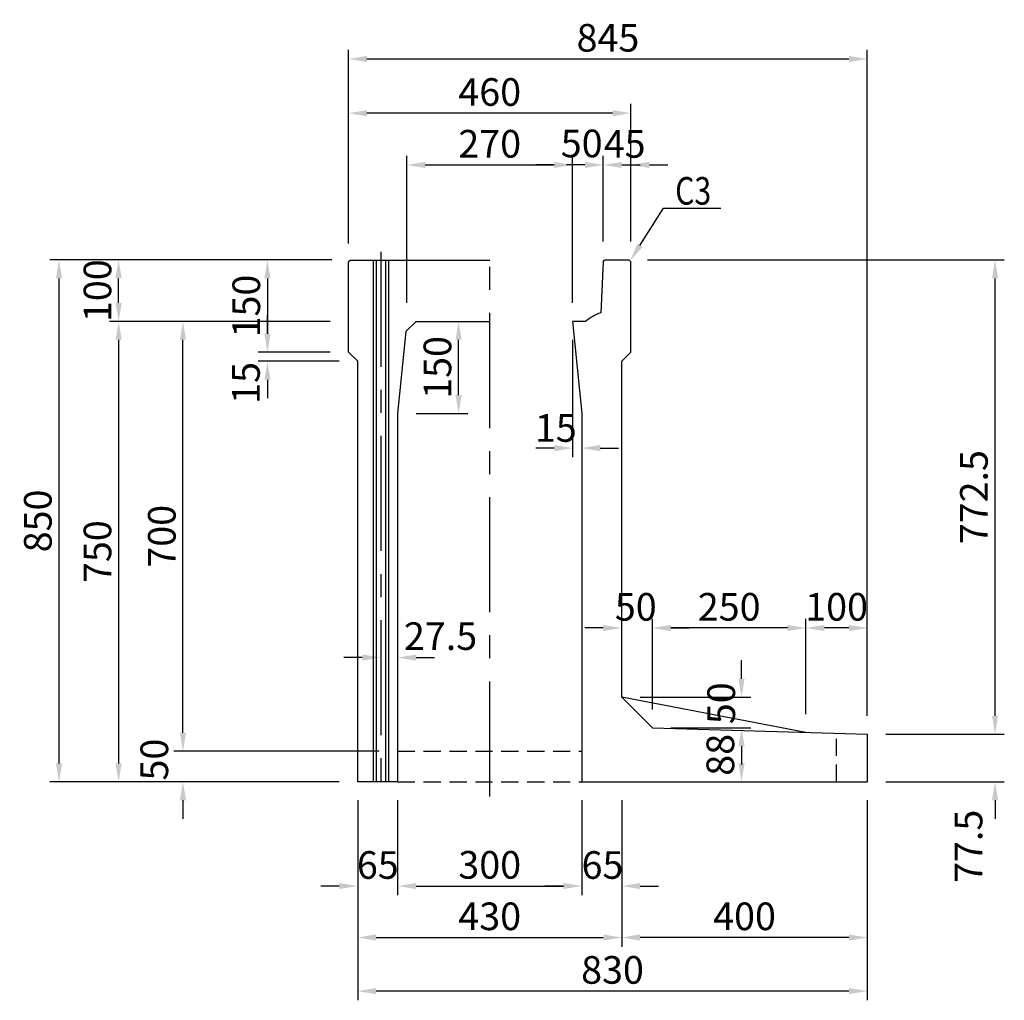
# Model space of a CAD drawing. Extents: x -129 to 15836, y -10019 to 5062.
# Drawn here: x 9214 to 10817, y -3291 to -1694 of the extents above; entities that cross this region are included whole.
import ezdxf

# ---------------------------------------------------------------- set-up
doc = ezdxf.new("R2010")
doc.units = 0
doc.header["$LTSCALE"] = 150
doc.header["$MEASUREMENT"] = 0
doc.linetypes.add('CENTER', pattern=[2, 1.25, -0.25, 0.25, -0.25])
doc.linetypes.add('HIDDEN', pattern=[0.375, 0.25, -0.125])
doc.layers.get('Defpoints').update_dxf_attribs({"linetype": 'CONTINUOUS'})
for name, color, linetype in [('1HASEN', 5, 'CENTER'), ('HASEN', 4, 'HIDDEN'), ('SUNPOU', 1, 'CONTINUOUS'), ('実線', 3, 'BYLAYER')]:
    doc.layers.add(name, color=color, linetype=linetype)
doc.styles.get("Standard").update_dxf_attribs({"font": 'TXT.shx', "width": 0.8, "bigfont": 'BIGFONT.shx'})
doc.dimstyles.get("Standard").update_dxf_attribs({"dimtxt": 0.18, "dimasz": 0.18, "dimexe": 0.18, "dimexo": 0.0625, "dimgap": 0.09, "dimtad": 0, "dimtih": 1, "dimtoh": 1, "dimdec": 4, "dimzin": 0, "dimdsep": 46, "dimtxsty": 'STANDARD', "dimcen": 0.09, "dimadec": 0, "dimazin": 0, "dimtfac": 1, "dimtdec": 4, "dimtofl": 0, "dimtmove": 0, "dimatfit": 3, "dimfxl": 1, "dimtolj": 1, "dimtzin": 0, "dimarcsym": 0})

# ---------------------------------------------------------------- blocks, each defined once
blk = doc.blocks.new('*D711')
at = {"layer": 'Defpoints', "color": 0, "ltscale": 40, "transparency": 16777216}
for p in [(9749.1, -1846.1), (9749.1, -2085.2), (10209.1, -2085.2)]:
    blk.add_point(p, dxfattribs=at)
at = {"layer": 'SUNPOU', "color": 0, "lineweight": -2, "ltscale": 40, "transparency": 16777216}
for p, q in [((9749.1, -2055.2), (9749.1, -1831.1)), ((10209.1, -2055.2), (10209.1, -1831.1)), ((10179.1, -1846.1), (9779.1, -1846.1))]:
    blk.add_line(p, q, dxfattribs=at)
at = {"layer": 'SUNPOU', "color": 0, "ltscale": 40, "transparency": 16777216}
for points in [[(9779.1, -1841.1), (9779.1, -1851.1), (9749.1, -1846.1)], [(10179.1, -1841.1), (10179.1, -1851.1), (10209.1, -1846.1)]]:
    blk.add_solid(points, dxfattribs=at)
at = {"layer": 'SUNPOU', "color": 0, "ltscale": 40, "transparency": 16777216, "insert": (9979.1, -1811.6), "char_height": 45, "attachment_point": 5}
blk.add_mtext('\\A1;460', dxfattribs=at)
blk = doc.blocks.new('*D712')
at = {"layer": 'Defpoints', "color": 0, "transparency": 16777216}
for p in [(10209.1, -1930.4), (10164.1, -2085.2), (10209.1, -2085.2)]:
    blk.add_point(p, dxfattribs=at)
at = {"layer": 'SUNPOU', "color": 0, "lineweight": -2, "transparency": 16777216}
for p, q in [((10164.1, -2055.2), (10164.1, -1915.4)), ((10209.1, -2055.2), (10209.1, -1915.4)), ((10134.1, -1930.4), (10104.1, -1930.4)), ((10239.1, -1930.4), (10269.1, -1930.4))]:
    blk.add_line(p, q, dxfattribs=at)
at = {"layer": 'SUNPOU', "color": 0, "transparency": 16777216}
for points in [[(10134.1, -1925.4), (10134.1, -1935.4), (10164.1, -1930.4)], [(10239.1, -1925.4), (10239.1, -1935.4), (10209.1, -1930.4)]]:
    blk.add_solid(points, dxfattribs=at)
at = {"layer": 'SUNPOU', "color": 0, "transparency": 16777216, "insert": (10198.9, -1896.1), "char_height": 45, "attachment_point": 5}
blk.add_mtext('\\A1;45', dxfattribs=at)
blk = doc.blocks.new('*D713')
at = {"layer": 'Defpoints', "color": 0, "transparency": 16777216}
for p in [(10164.1, -1930.4), (10164.1, -2085.2), (10114.1, -2185.2)]:
    blk.add_point(p, dxfattribs=at)
at = {"layer": 'SUNPOU', "color": 0, "lineweight": -2, "transparency": 16777216}
for p, q in [((10114.1, -2155.2), (10114.1, -1915.4)), ((10164.1, -2055.2), (10164.1, -1915.4)), ((10084.1, -1930.4), (10054.1, -1930.4)), ((10194.1, -1930.4), (10224.1, -1930.4))]:
    blk.add_line(p, q, dxfattribs=at)
at = {"layer": 'SUNPOU', "color": 0, "transparency": 16777216}
for points in [[(10084.1, -1925.4), (10084.1, -1935.4), (10114.1, -1930.4)], [(10194.1, -1925.4), (10194.1, -1935.4), (10164.1, -1930.4)]]:
    blk.add_solid(points, dxfattribs=at)
at = {"layer": 'SUNPOU', "color": 0, "transparency": 16777216, "insert": (10128.9, -1895.4), "char_height": 45, "attachment_point": 5}
blk.add_mtext('\\A1;50', dxfattribs=at)
blk = doc.blocks.new('*D714')
at = {"layer": 'Defpoints', "color": 0, "transparency": 16777216}
for p in [(10114.1, -1930.4), (9844.1, -2185.2), (10114.1, -2185.2)]:
    blk.add_point(p, dxfattribs=at)
at = {"layer": 'SUNPOU', "color": 0, "lineweight": -2, "transparency": 16777216}
for p, q in [((9844.1, -2155.2), (9844.1, -1915.4)), ((10114.1, -2155.2), (10114.1, -1915.4)), ((9874.1, -1930.4), (10084.1, -1930.4))]:
    blk.add_line(p, q, dxfattribs=at)
at = {"layer": 'SUNPOU', "color": 0, "transparency": 16777216}
for points in [[(9874.1, -1925.4), (9874.1, -1935.4), (9844.1, -1930.4)], [(10084.1, -1925.4), (10084.1, -1935.4), (10114.1, -1930.4)]]:
    blk.add_solid(points, dxfattribs=at)
at = {"layer": 'SUNPOU', "color": 0, "transparency": 16777216, "insert": (9979.1, -1895.9), "char_height": 45, "attachment_point": 5}
blk.add_mtext('\\A1;270', dxfattribs=at)
blk = doc.blocks.new('*D715')
at = {"layer": 'Defpoints', "color": 0, "transparency": 16777216}
for p in [(9749.1, -2235.2), (9617.1, -2250.2), (9764.1, -2250.2)]:
    blk.add_point(p, dxfattribs=at)
at = {"layer": 'SUNPOU', "color": 0, "lineweight": -2, "transparency": 16777216}
for p, q in [((9617.1, -2205.2), (9617.1, -2175.2)), ((9719.1, -2235.2), (9602.1, -2235.2)), ((9734.1, -2250.2), (9602.1, -2250.2)), ((9617.1, -2280.2), (9617.1, -2310.2))]:
    blk.add_line(p, q, dxfattribs=at)
at = {"layer": 'SUNPOU', "color": 0, "transparency": 16777216}
for points in [[(9612.1, -2205.2), (9622.1, -2205.2), (9617.1, -2235.2)], [(9612.1, -2280.2), (9622.1, -2280.2), (9617.1, -2250.2)]]:
    blk.add_solid(points, dxfattribs=at)
at = {"layer": 'SUNPOU', "color": 0, "transparency": 16777216, "insert": (9582.1, -2285.4), "char_height": 45, "attachment_point": 5, "rotation": 90}
blk.add_mtext('\\A1;15', dxfattribs=at)
blk = doc.blocks.new('*D716')
at = {"layer": 'Defpoints', "color": 0, "transparency": 16777216}
for p in [(9749.1, -2085.2), (9617.1, -2235.2), (9749.1, -2235.2)]:
    blk.add_point(p, dxfattribs=at)
at = {"layer": 'SUNPOU', "color": 0, "lineweight": -2, "transparency": 16777216}
for p, q in [((9719.1, -2085.2), (9602.1, -2085.2)), ((9617.1, -2115.2), (9617.1, -2205.2)), ((9719.1, -2235.2), (9602.1, -2235.2))]:
    blk.add_line(p, q, dxfattribs=at)
at = {"layer": 'SUNPOU', "color": 0, "transparency": 16777216}
for points in [[(9612.1, -2115.2), (9622.1, -2115.2), (9617.1, -2085.2)], [(9612.1, -2205.2), (9622.1, -2205.2), (9617.1, -2235.2)]]:
    blk.add_solid(points, dxfattribs=at)
at = {"layer": 'SUNPOU', "color": 0, "transparency": 16777216, "insert": (9582.6, -2160.2), "char_height": 45, "attachment_point": 5, "rotation": 90}
blk.add_mtext('\\A1;150', dxfattribs=at)
blk = doc.blocks.new('*D717')
at = {"layer": 'Defpoints', "color": 0, "transparency": 16777216}
for p in [(10129.1, -2935.2), (10194.1, -2935.2), (10194.1, -3104.9)]:
    blk.add_point(p, dxfattribs=at)
at = {"layer": 'SUNPOU', "color": 0, "lineweight": -2, "transparency": 16777216}
for p, q in [((10129.1, -2965.2), (10129.1, -3119.9)), ((10194.1, -2965.2), (10194.1, -3119.9)), ((10099.1, -3104.9), (10069.1, -3104.9)), ((10224.1, -3104.9), (10254.1, -3104.9))]:
    blk.add_line(p, q, dxfattribs=at)
at = {"layer": 'SUNPOU', "color": 0, "transparency": 16777216}
for points in [[(10099.1, -3099.9), (10099.1, -3109.9), (10129.1, -3104.9)], [(10224.1, -3099.9), (10224.1, -3109.9), (10194.1, -3104.9)]]:
    blk.add_solid(points, dxfattribs=at)
at = {"layer": 'SUNPOU', "color": 0, "transparency": 16777216, "insert": (10162.8, -3070.6), "char_height": 45, "attachment_point": 5}
blk.add_mtext('\\A1;65', dxfattribs=at)
blk = doc.blocks.new('*D718')
at = {"layer": 'Defpoints', "color": 0, "transparency": 16777216}
for p in [(9764.1, -2935.2), (9829.1, -2935.2), (9764.1, -3104.9)]:
    blk.add_point(p, dxfattribs=at)
at = {"layer": 'SUNPOU', "color": 0, "lineweight": -2, "transparency": 16777216}
for p, q in [((9764.1, -2965.2), (9764.1, -3119.9)), ((9829.1, -2965.2), (9829.1, -3119.9)), ((9734.1, -3104.9), (9704.1, -3104.9)), ((9859.1, -3104.9), (9889.1, -3104.9))]:
    blk.add_line(p, q, dxfattribs=at)
at = {"layer": 'SUNPOU', "color": 0, "transparency": 16777216}
for points in [[(9734.1, -3099.9), (9734.1, -3109.9), (9764.1, -3104.9)], [(9859.1, -3099.9), (9859.1, -3109.9), (9829.1, -3104.9)]]:
    blk.add_solid(points, dxfattribs=at)
at = {"layer": 'SUNPOU', "color": 0, "transparency": 16777216, "insert": (9796.8, -3070.6), "char_height": 45, "attachment_point": 5}
blk.add_mtext('\\A1;65', dxfattribs=at)
blk = doc.blocks.new('*D719')
at = {"layer": 'Defpoints', "color": 0, "transparency": 16777216}
for p in [(9829.1, -2935.2), (10129.1, -2935.2), (10129.1, -3104.9)]:
    blk.add_point(p, dxfattribs=at)
at = {"layer": 'SUNPOU', "color": 0, "lineweight": -2, "transparency": 16777216}
for p, q in [((9829.1, -2965.2), (9829.1, -3119.9)), ((10129.1, -2965.2), (10129.1, -3119.9)), ((9859.1, -3104.9), (10099.1, -3104.9))]:
    blk.add_line(p, q, dxfattribs=at)
at = {"layer": 'SUNPOU', "color": 0, "transparency": 16777216}
for points in [[(9859.1, -3099.9), (9859.1, -3109.9), (9829.1, -3104.9)], [(10099.1, -3099.9), (10099.1, -3109.9), (10129.1, -3104.9)]]:
    blk.add_solid(points, dxfattribs=at)
at = {"layer": 'SUNPOU', "color": 0, "transparency": 16777216, "insert": (9979.1, -3070.4), "char_height": 45, "attachment_point": 5}
blk.add_mtext('\\A1;300', dxfattribs=at)
blk = doc.blocks.new('*D720')
at = {"layer": 'Defpoints', "color": 0, "transparency": 16777216}
for p in [(9764.1, -2935.2), (10194.1, -2935.2), (10194.1, -3188.7)]:
    blk.add_point(p, dxfattribs=at)
at = {"layer": 'SUNPOU', "color": 0, "lineweight": -2, "transparency": 16777216}
for p, q in [((9764.1, -2965.2), (9764.1, -3203.7)), ((10194.1, -2965.2), (10194.1, -3203.7)), ((9794.1, -3188.7), (10164.1, -3188.7))]:
    blk.add_line(p, q, dxfattribs=at)
at = {"layer": 'SUNPOU', "color": 0, "transparency": 16777216}
for points in [[(9794.1, -3183.7), (9794.1, -3193.7), (9764.1, -3188.7)], [(10164.1, -3183.7), (10164.1, -3193.7), (10194.1, -3188.7)]]:
    blk.add_solid(points, dxfattribs=at)
at = {"layer": 'SUNPOU', "color": 0, "transparency": 16777216, "insert": (9979.1, -3154.2), "char_height": 45, "attachment_point": 5}
blk.add_mtext('\\A1;430', dxfattribs=at)
blk = doc.blocks.new('*D721')
at = {"layer": 'Defpoints', "color": 0, "transparency": 16777216}
for p in [(10244.1, -2684.6), (10244.1, -2847.2), (10494.1, -2854.7)]:
    blk.add_point(p, dxfattribs=at)
at = {"layer": 'SUNPOU', "color": 0, "lineweight": -2, "transparency": 16777216}
for p, q in [((10244.1, -2817.2), (10244.1, -2669.6)), ((10494.1, -2824.7), (10494.1, -2669.6)), ((10464.1, -2684.6), (10274.1, -2684.6))]:
    blk.add_line(p, q, dxfattribs=at)
at = {"layer": 'SUNPOU', "color": 0, "transparency": 16777216}
for points in [[(10274.1, -2679.6), (10274.1, -2689.6), (10244.1, -2684.6)], [(10464.1, -2679.6), (10464.1, -2689.6), (10494.1, -2684.6)]]:
    blk.add_solid(points, dxfattribs=at)
at = {"layer": 'SUNPOU', "color": 0, "transparency": 16777216, "insert": (10369.1, -2650.1), "char_height": 45, "attachment_point": 5}
blk.add_mtext('\\A1;250', dxfattribs=at)
blk = doc.blocks.new('*D722')
at = {"layer": 'Defpoints', "color": 0, "transparency": 16777216}
for p in [(10194.1, -2684.6), (10194.1, -2797.2), (10244.1, -2847.2)]:
    blk.add_point(p, dxfattribs=at)
at = {"layer": 'SUNPOU', "color": 0, "lineweight": -2, "transparency": 16777216}
for p, q in [((10194.1, -2767.2), (10194.1, -2669.6)), ((10244.1, -2817.2), (10244.1, -2669.6)), ((10164.1, -2684.6), (10134.1, -2684.6)), ((10274.1, -2684.6), (10304.1, -2684.6))]:
    blk.add_line(p, q, dxfattribs=at)
at = {"layer": 'SUNPOU', "color": 0, "transparency": 16777216}
for points in [[(10164.1, -2679.6), (10164.1, -2689.6), (10194.1, -2684.6)], [(10274.1, -2679.6), (10274.1, -2689.6), (10244.1, -2684.6)]]:
    blk.add_solid(points, dxfattribs=at)
at = {"layer": 'SUNPOU', "color": 0, "transparency": 16777216, "insert": (10217, -2650.1), "char_height": 45, "attachment_point": 5}
blk.add_mtext('\\A1;50', dxfattribs=at)
blk = doc.blocks.new('*D723')
at = {"layer": 'Defpoints', "color": 0, "transparency": 16777216}
for p in [(9859.1, -2185.2), (9928.4, -2185.2), (9829.1, -2335.2)]:
    blk.add_point(p, dxfattribs=at)
at = {"layer": 'SUNPOU', "color": 0, "lineweight": -2, "transparency": 16777216}
for p, q in [((9889.1, -2185.2), (9943.4, -2185.2)), ((9928.4, -2305.2), (9928.4, -2215.2)), ((9859.1, -2335.2), (9943.4, -2335.2))]:
    blk.add_line(p, q, dxfattribs=at)
at = {"layer": 'SUNPOU', "color": 0, "transparency": 16777216}
for points in [[(9923.4, -2215.2), (9933.4, -2215.2), (9928.4, -2185.2)], [(9923.4, -2305.2), (9933.4, -2305.2), (9928.4, -2335.2)]]:
    blk.add_solid(points, dxfattribs=at)
at = {"layer": 'SUNPOU', "color": 0, "transparency": 16777216, "insert": (9893.9, -2260.2), "char_height": 45, "attachment_point": 5, "rotation": 90}
blk.add_mtext('\\A1;150', dxfattribs=at)
blk = doc.blocks.new('*D724')
at = {"layer": 'Defpoints', "color": 0, "transparency": 16777216}
for p in [(9829.1, -2643.4), (9801.6, -2667.7), (9829.1, -2732.8)]:
    blk.add_point(p, dxfattribs=at)
at = {"layer": 'SUNPOU', "color": 0, "lineweight": -2, "transparency": 16777216}
for p, q in [((9829.1, -2673.4), (9829.1, -2747.8)), ((9801.6, -2697.7), (9801.6, -2747.8)), ((9771.6, -2732.8), (9741.6, -2732.8)), ((9859.1, -2732.8), (9889.1, -2732.8))]:
    blk.add_line(p, q, dxfattribs=at)
at = {"layer": 'SUNPOU', "color": 0, "transparency": 16777216}
for points in [[(9771.6, -2727.8), (9771.6, -2737.8), (9801.6, -2732.8)], [(9859.1, -2727.8), (9859.1, -2737.8), (9829.1, -2732.8)]]:
    blk.add_solid(points, dxfattribs=at)
at = {"layer": 'SUNPOU', "color": 0, "transparency": 16777216, "insert": (9899, -2697.8), "char_height": 45, "attachment_point": 5}
blk.add_mtext('\\A1;27.5', dxfattribs=at)
blk = doc.blocks.new('*D725')
at = {"layer": 'Defpoints', "color": 0, "transparency": 16777216}
for p in [(10114.1, -2185.2), (10129.1, -2335.2), (10129.1, -2391.6)]:
    blk.add_point(p, dxfattribs=at)
at = {"layer": 'SUNPOU', "color": 0, "lineweight": -2, "transparency": 16777216}
for p, q in [((10114.1, -2215.2), (10114.1, -2406.6)), ((10129.1, -2365.2), (10129.1, -2406.6)), ((10084.1, -2391.6), (10054.1, -2391.6)), ((10159.1, -2391.6), (10189.1, -2391.6))]:
    blk.add_line(p, q, dxfattribs=at)
at = {"layer": 'SUNPOU', "color": 0, "transparency": 16777216}
for points in [[(10084.1, -2386.6), (10084.1, -2396.6), (10114.1, -2391.6)], [(10159.1, -2386.6), (10159.1, -2396.6), (10129.1, -2391.6)]]:
    blk.add_solid(points, dxfattribs=at)
at = {"layer": 'SUNPOU', "color": 0, "transparency": 16777216, "insert": (10086.8, -2358.8), "char_height": 45, "attachment_point": 5}
blk.add_mtext('\\A1;15', dxfattribs=at)
blk = doc.blocks.new('*D726')
at = {"layer": 'Defpoints', "color": 0, "transparency": 16777216}
for p in [(10194.1, -2797.2), (10244.1, -2847.2), (10389.2, -2847.2)]:
    blk.add_point(p, dxfattribs=at)
at = {"layer": 'SUNPOU', "color": 0, "lineweight": -2, "transparency": 16777216}
for p, q in [((10389.2, -2767.2), (10389.2, -2737.2)), ((10224.1, -2797.2), (10404.2, -2797.2)), ((10274.1, -2847.2), (10404.2, -2847.2)), ((10389.2, -2877.2), (10389.2, -2907.2))]:
    blk.add_line(p, q, dxfattribs=at)
at = {"layer": 'SUNPOU', "color": 0, "transparency": 16777216}
for points in [[(10384.2, -2767.2), (10394.2, -2767.2), (10389.2, -2797.2)], [(10384.2, -2877.2), (10394.2, -2877.2), (10389.2, -2847.2)]]:
    blk.add_solid(points, dxfattribs=at)
at = {"layer": 'SUNPOU', "color": 0, "transparency": 16777216, "insert": (10356.2, -2807.2), "char_height": 45, "attachment_point": 5, "rotation": 90}
blk.add_mtext('\\A1;50', dxfattribs=at)
blk = doc.blocks.new('*D727')
at = {"layer": 'Defpoints', "color": 0, "transparency": 16777216}
for p in [(10244.1, -2847.2), (10129.1, -2935.2), (10389.2, -2935.2)]:
    blk.add_point(p, dxfattribs=at)
at = {"layer": 'SUNPOU', "color": 0, "lineweight": -2, "transparency": 16777216}
for p, q in [((10274.1, -2847.2), (10404.2, -2847.2)), ((10389.2, -2877.2), (10389.2, -2905.2)), ((10159.1, -2935.2), (10404.2, -2935.2))]:
    blk.add_line(p, q, dxfattribs=at)
at = {"layer": 'SUNPOU', "color": 0, "transparency": 16777216}
for points in [[(10384.2, -2877.2), (10394.2, -2877.2), (10389.2, -2847.2)], [(10384.2, -2905.2), (10394.2, -2905.2), (10389.2, -2935.2)]]:
    blk.add_solid(points, dxfattribs=at)
at = {"layer": 'SUNPOU', "color": 0, "transparency": 16777216, "insert": (10354.7, -2891.2), "char_height": 45, "attachment_point": 5, "rotation": 90}
blk.add_mtext('\\A1;88', dxfattribs=at)
blk = doc.blocks.new('*D701')
at = {"layer": 'Defpoints', "color": 0, "transparency": 16777216}
for p in [(10594.1, -1757.8), (9749.1, -2088.2), (10594.1, -2857.7)]:
    blk.add_point(p, dxfattribs=at)
at = {"layer": 'SUNPOU', "color": 0, "lineweight": -2, "transparency": 16777216}
for p, q in [((9749.1, -2058.2), (9749.1, -1742.8)), ((10594.1, -2827.7), (10594.1, -1742.8)), ((9779.1, -1757.8), (10564.1, -1757.8))]:
    blk.add_line(p, q, dxfattribs=at)
at = {"layer": 'SUNPOU', "color": 0, "transparency": 16777216}
for points in [[(9779.1, -1752.8), (9779.1, -1762.8), (9749.1, -1757.8)], [(10564.1, -1752.8), (10564.1, -1762.8), (10594.1, -1757.8)]]:
    blk.add_solid(points, dxfattribs=at)
at = {"layer": 'SUNPOU', "color": 0, "transparency": 16777216, "insert": (10171.6, -1723.3), "char_height": 45, "attachment_point": 5}
blk.add_mtext('\\A1;845', dxfattribs=at)
blk = doc.blocks.new('*D702')
at = {"layer": 'Defpoints', "color": 0, "ltscale": 40, "transparency": 16777216}
for p in [(10594.1, -2935.2), (10194.1, -2965.2), (10194.1, -3188.7)]:
    blk.add_point(p, dxfattribs=at)
at = {"layer": 'SUNPOU', "color": 0, "lineweight": -2, "ltscale": 40, "transparency": 16777216}
for p, q in [((10594.1, -2965.2), (10594.1, -3203.7)), ((10194.1, -2995.2), (10194.1, -3203.7)), ((10564.1, -3188.7), (10224.1, -3188.7))]:
    blk.add_line(p, q, dxfattribs=at)
at = {"layer": 'SUNPOU', "color": 0, "ltscale": 40, "transparency": 16777216}
for points in [[(10224.1, -3183.7), (10224.1, -3193.7), (10194.1, -3188.7)], [(10564.1, -3183.7), (10564.1, -3193.7), (10594.1, -3188.7)]]:
    blk.add_solid(points, dxfattribs=at)
at = {"layer": 'SUNPOU', "color": 0, "ltscale": 40, "transparency": 16777216, "insert": (10394.1, -3154.2), "char_height": 45, "attachment_point": 5}
blk.add_mtext('\\A1;400', dxfattribs=at)
blk = doc.blocks.new('*D703')
at = {"layer": 'Defpoints', "color": 0, "ltscale": 40, "transparency": 16777216}
for p in [(9764.1, -2935.2), (10594.1, -2935.2), (9764.1, -3276)]:
    blk.add_point(p, dxfattribs=at)
at = {"layer": 'SUNPOU', "color": 0, "lineweight": -2, "ltscale": 40, "transparency": 16777216}
for p, q in [((9764.1, -2965.2), (9764.1, -3291)), ((10594.1, -2965.2), (10594.1, -3291)), ((10564.1, -3276), (9794.1, -3276))]:
    blk.add_line(p, q, dxfattribs=at)
at = {"layer": 'SUNPOU', "color": 0, "ltscale": 40, "transparency": 16777216}
for points in [[(9794.1, -3271), (9794.1, -3281), (9764.1, -3276)], [(10564.1, -3271), (10564.1, -3281), (10594.1, -3276)]]:
    blk.add_solid(points, dxfattribs=at)
at = {"layer": 'SUNPOU', "color": 0, "ltscale": 40, "transparency": 16777216, "insert": (10179.1, -3241.5), "char_height": 45, "attachment_point": 5}
blk.add_mtext('\\A1;830', dxfattribs=at)
blk = doc.blocks.new('*D704')
at = {"layer": 'Defpoints', "color": 0, "ltscale": 40, "transparency": 16777216}
for p in [(10494.1, -2684.6), (10494.1, -2854.7), (10594.1, -2857.7)]:
    blk.add_point(p, dxfattribs=at)
at = {"layer": 'SUNPOU', "color": 0, "lineweight": -2, "ltscale": 40, "transparency": 16777216}
for p, q in [((10494.1, -2824.7), (10494.1, -2669.6)), ((10594.1, -2827.7), (10594.1, -2669.6)), ((10564.1, -2684.6), (10524.1, -2684.6))]:
    blk.add_line(p, q, dxfattribs=at)
at = {"layer": 'SUNPOU', "color": 0, "ltscale": 40, "transparency": 16777216}
for points in [[(10524.1, -2679.6), (10524.1, -2689.6), (10494.1, -2684.6)], [(10564.1, -2679.6), (10564.1, -2689.6), (10594.1, -2684.6)]]:
    blk.add_solid(points, dxfattribs=at)
at = {"layer": 'SUNPOU', "color": 0, "ltscale": 40, "transparency": 16777216, "insert": (10544.1, -2650.1), "char_height": 45, "attachment_point": 5}
blk.add_mtext('\\A1;100', dxfattribs=at)
blk = doc.blocks.new('*D705')
at = {"layer": 'Defpoints', "color": 0, "ltscale": 40, "transparency": 16777216}
for p in [(9277.6, -2085.2), (9752.1, -2085.2), (9764.1, -2935.2)]:
    blk.add_point(p, dxfattribs=at)
at = {"layer": 'SUNPOU', "color": 0, "lineweight": -2, "ltscale": 40, "transparency": 16777216}
for p, q in [((9722.1, -2085.2), (9262.6, -2085.2)), ((9277.6, -2905.2), (9277.6, -2115.2)), ((9734.1, -2935.2), (9262.6, -2935.2))]:
    blk.add_line(p, q, dxfattribs=at)
at = {"layer": 'SUNPOU', "color": 0, "ltscale": 40, "transparency": 16777216}
for points in [[(9272.6, -2115.2), (9282.6, -2115.2), (9277.6, -2085.2)], [(9272.6, -2905.2), (9282.6, -2905.2), (9277.6, -2935.2)]]:
    blk.add_solid(points, dxfattribs=at)
at = {"layer": 'SUNPOU', "color": 0, "ltscale": 40, "transparency": 16777216, "insert": (9243.1, -2510.2), "char_height": 45, "attachment_point": 5, "rotation": 90}
blk.add_mtext('\\A1;850', dxfattribs=at)
blk = doc.blocks.new('*D707')
at = {"layer": 'Defpoints', "color": 0, "ltscale": 40, "transparency": 16777216}
for p in [(10594.1, -2857.7), (10802.2, -2857.7), (10594.1, -2935.2)]:
    blk.add_point(p, dxfattribs=at)
at = {"layer": 'SUNPOU', "color": 0, "lineweight": -2, "ltscale": 40, "transparency": 16777216}
for p, q in [((10802.2, -2827.7), (10802.2, -2797.7)), ((10624.1, -2857.7), (10817.2, -2857.7)), ((10624.1, -2935.2), (10817.2, -2935.2)), ((10802.2, -2965.2), (10802.2, -2995.2))]:
    blk.add_line(p, q, dxfattribs=at)
at = {"layer": 'SUNPOU', "color": 0, "ltscale": 40, "transparency": 16777216}
for points in [[(10797.2, -2827.7), (10807.2, -2827.7), (10802.2, -2857.7)], [(10797.2, -2965.2), (10807.2, -2965.2), (10802.2, -2935.2)]]:
    blk.add_solid(points, dxfattribs=at)
at = {"layer": 'SUNPOU', "color": 0, "ltscale": 40, "transparency": 16777216, "insert": (10759, -3040.2), "char_height": 45, "attachment_point": 5, "rotation": 90}
blk.add_mtext('\\A1;77.5', dxfattribs=at)
blk = doc.blocks.new('*D708')
at = {"layer": 'Defpoints', "color": 0, "ltscale": 40, "transparency": 16777216}
for p in [(10206.1, -2085.2), (10802.2, -2085.2), (10594.1, -2857.7)]:
    blk.add_point(p, dxfattribs=at)
at = {"layer": 'SUNPOU', "color": 0, "lineweight": -2, "ltscale": 40, "transparency": 16777216}
for p, q in [((10236.1, -2085.2), (10817.2, -2085.2)), ((10802.2, -2827.7), (10802.2, -2115.2)), ((10624.1, -2857.7), (10817.2, -2857.7))]:
    blk.add_line(p, q, dxfattribs=at)
at = {"layer": 'SUNPOU', "color": 0, "ltscale": 40, "transparency": 16777216}
for points in [[(10797.2, -2115.2), (10807.2, -2115.2), (10802.2, -2085.2)], [(10797.2, -2827.7), (10807.2, -2827.7), (10802.2, -2857.7)]]:
    blk.add_solid(points, dxfattribs=at)
at = {"layer": 'SUNPOU', "color": 0, "ltscale": 40, "transparency": 16777216, "insert": (10767.7, -2471.5), "char_height": 45, "attachment_point": 5, "rotation": 90}
blk.add_mtext('\\A1;772.5', dxfattribs=at)
blk = doc.blocks.new('*D700')
at = {"layer": 'Defpoints', "color": 0, "ltscale": 40, "transparency": 16777216}
for p in [(9479.5, -2885.2), (9829.1, -2885.2), (9759.1, -2935.2)]:
    blk.add_point(p, dxfattribs=at)
at = {"layer": 'SUNPOU', "color": 0, "lineweight": -2, "ltscale": 40, "transparency": 16777216}
for p, q in [((9479.5, -2855.2), (9479.5, -2825.2)), ((9799.1, -2885.2), (9464.5, -2885.2)), ((9729.1, -2935.2), (9464.5, -2935.2)), ((9479.5, -2965.2), (9479.5, -2995.2))]:
    blk.add_line(p, q, dxfattribs=at)
at = {"layer": 'SUNPOU', "color": 0, "ltscale": 40, "transparency": 16777216}
for points in [[(9474.5, -2855.2), (9484.5, -2855.2), (9479.5, -2885.2)], [(9474.5, -2965.2), (9484.5, -2965.2), (9479.5, -2935.2)]]:
    blk.add_solid(points, dxfattribs=at)
at = {"layer": 'SUNPOU', "color": 0, "ltscale": 40, "transparency": 16777216, "insert": (9432.8, -2898.9), "char_height": 45, "attachment_point": 5, "rotation": 90}
blk.add_mtext('\\A1;50', dxfattribs=at)
blk = doc.blocks.new('*D709')
at = {"layer": 'Defpoints', "color": 0, "ltscale": 40, "transparency": 16777216}
for p in [(9479.5, -2185.2), (9749.1, -2185.2), (9764.1, -2885.2)]:
    blk.add_point(p, dxfattribs=at)
at = {"layer": 'SUNPOU', "color": 0, "lineweight": -2, "ltscale": 40, "transparency": 16777216}
for p, q in [((9719.1, -2185.2), (9464.5, -2185.2)), ((9479.5, -2855.2), (9479.5, -2215.2)), ((9734.1, -2885.2), (9464.5, -2885.2))]:
    blk.add_line(p, q, dxfattribs=at)
at = {"layer": 'SUNPOU', "color": 0, "ltscale": 40, "transparency": 16777216}
for points in [[(9474.5, -2215.2), (9484.5, -2215.2), (9479.5, -2185.2)], [(9474.5, -2855.2), (9484.5, -2855.2), (9479.5, -2885.2)]]:
    blk.add_solid(points, dxfattribs=at)
at = {"layer": 'SUNPOU', "color": 0, "ltscale": 40, "transparency": 16777216, "insert": (9445, -2535.2), "char_height": 45, "attachment_point": 5, "rotation": 90}
blk.add_mtext('\\A1;700', dxfattribs=at)
blk = doc.blocks.new('*D710')
at = {"layer": 'Defpoints', "color": 0, "ltscale": 40, "transparency": 16777216}
for p in [(9374.7, -2085.2), (9752.1, -2085.2), (9719.1, -2185.2)]:
    blk.add_point(p, dxfattribs=at)
at = {"layer": 'SUNPOU', "color": 0, "lineweight": -2, "ltscale": 40, "transparency": 16777216}
for p, q in [((9722.1, -2085.2), (9359.7, -2085.2)), ((9374.7, -2155.2), (9374.7, -2115.2)), ((9689.1, -2185.2), (9359.7, -2185.2))]:
    blk.add_line(p, q, dxfattribs=at)
at = {"layer": 'SUNPOU', "color": 0, "ltscale": 40, "transparency": 16777216}
for points in [[(9369.7, -2115.2), (9379.7, -2115.2), (9374.7, -2085.2)], [(9369.7, -2155.2), (9379.7, -2155.2), (9374.7, -2185.2)]]:
    blk.add_solid(points, dxfattribs=at)
at = {"layer": 'SUNPOU', "color": 0, "ltscale": 40, "transparency": 16777216, "insert": (9340.2, -2135.2), "char_height": 45, "attachment_point": 5, "rotation": 90}
blk.add_mtext('\\A1;100', dxfattribs=at)
blk = doc.blocks.new('*D792')
at = {"layer": 'Defpoints', "color": 0, "ltscale": 40, "transparency": 16777216}
for p in [(9719.1, -2185.2), (9374.7, -2935.2), (9764.1, -2935.2)]:
    blk.add_point(p, dxfattribs=at)
at = {"layer": 'SUNPOU', "color": 0, "lineweight": -2, "ltscale": 40, "transparency": 16777216}
for p, q in [((9689.1, -2185.2), (9359.7, -2185.2)), ((9374.7, -2215.2), (9374.7, -2905.2)), ((9734.1, -2935.2), (9359.7, -2935.2))]:
    blk.add_line(p, q, dxfattribs=at)
at = {"layer": 'SUNPOU', "color": 0, "ltscale": 40, "transparency": 16777216}
for points in [[(9369.7, -2215.2), (9379.7, -2215.2), (9374.7, -2185.2)], [(9369.7, -2905.2), (9379.7, -2905.2), (9374.7, -2935.2)]]:
    blk.add_solid(points, dxfattribs=at)
at = {"layer": 'SUNPOU', "color": 0, "ltscale": 40, "transparency": 16777216, "insert": (9340.2, -2560.2), "char_height": 45, "attachment_point": 5, "rotation": 90}
blk.add_mtext('\\A1;750', dxfattribs=at)

msp = doc.modelspace()

# ---------------------------------------------------------------- linework, layer by layer
at = {"layer": '1HASEN'}
for p, q in [((9979.14, -2958.97), (9979.14, -2065.23)), ((9801.64, -2071.66), (9801.64, -2958.97))]:
    msp.add_line(p, q, dxfattribs=at)
at = {"layer": 'HASEN', "ltscale": 0.75}
for p, q in [((10544.14, -2935.23), (10544.14, -2856.23)), ((9829.14, -2885.23), (10129.14, -2885.23)), ((9829.14, -2935.23), (10129.14, -2935.23))]:
    msp.add_line(p, q, dxfattribs=at)
at = {"layer": 'SUNPOU', "ltscale": 40}
for p, q in [((10223.7, -2061.39), (10261.99, -2000.92)), ((9789.14, -2085.23), (9789.14, -2645.37)), ((9794.14, -2085.23), (9794.14, -2643.6)), ((9809.14, -2085.23), (9809.14, -2639.25)), ((9814.14, -2085.23), (9814.14, -2639.21)), ((9789.14, -2645.37), (9789.14, -2935.23)), ((9794.14, -2643.6), (9794.14, -2935.23)), ((9809.14, -2639.25), (9809.14, -2935.23)), ((9814.14, -2639.21), (9814.14, -2935.23))]:
    msp.add_line(p, q, dxfattribs=at)
at = {"layer": 'SUNPOU'}
msp.add_line((10261.99, -2000.92), (10355.61, -2000.92), dxfattribs=at)
at = {"layer": 'SUNPOU', "ltscale": 40}
msp.add_solid([(10227.92, -2064.07), (10207.64, -2086.73), (10219.47, -2058.72)], dxfattribs=at)
at = {"layer": '実線', "ltscale": 40}
for p, q in [((9752.14, -2085.23), (9749.14, -2088.23)), ((9749.14, -2235.23), (9749.14, -2088.23)), ((9752.14, -2085.23), (9979.14, -2085.23)), ((10163.99, -2088.23), (10159.84, -2171.23)), ((10163.99, -2088.23), (10165.99, -2085.23)), ((10206.14, -2085.23), (10165.99, -2085.23)), ((10206.14, -2085.23), (10209.14, -2088.23)), ((10209.14, -2235.23), (10209.14, -2088.23)), ((9859.14, -2185.23), (9842.48, -2201.9)), ((9859.14, -2185.23), (9979.14, -2185.23)), ((10114.14, -2185.23), (10129.14, -2335.23)), ((10135.14, -2185.23), (10114.14, -2185.23)), ((9842.48, -2201.9), (9829.14, -2335.23)), ((9764.14, -2250.23), (9749.14, -2235.23)), ((10194.14, -2250.23), (10209.14, -2235.23)), ((9764.14, -2642.32), (9764.14, -2250.23)), ((10194.14, -2643.03), (10194.14, -2250.23)), ((9829.14, -2335.23), (9829.14, -2643.03)), ((10129.14, -2335.23), (10129.14, -2642.32)), ((9764.14, -2935.23), (9764.14, -2642.32)), ((9829.14, -2643.03), (9829.14, -2935.23)), ((10129.14, -2642.32), (10129.14, -2935.23)), ((10194.14, -2797.23), (10194.14, -2643.03)), ((10494.14, -2854.73), (10194.14, -2797.23)), ((10194.14, -2797.23), (10244.14, -2847.23)), ((10244.14, -2847.23), (10594.14, -2857.73)), ((10594.14, -2935.23), (10594.14, -2857.73)), ((9829.14, -2935.23), (9764.14, -2935.23)), ((10129.14, -2935.23), (10594.14, -2935.23))]:
    msp.add_line(p, q, dxfattribs=at)
msp.add_arc((10186.32, -2246.73), 80, 109.32347, 129.7658, dxfattribs=at)

# ---------------------------------------------------------------- texts
at = {"layer": 'SUNPOU', "width": 0.8}
msp.add_text('C3', height=45, dxfattribs=at).set_placement((10281.17, -1995.05))

# ---------------------------------------------------------------- dimensions: what is measured, and where the dimension line sits
at = {"layer": 'SUNPOU'}
for base, p1, p2, picture, middle in [((10594.14, -1757.83), (9749.14, -2088.23), (10594.14, -2857.73), '*D701', (10171.64, -1723.33)), ((10114.14, -1930.43), (9844.14, -2185.23), (10114.14, -2185.23), '*D714', (9979.14, -1895.93)), ((10244.14, -2684.55), (10494.14, -2854.73), (10244.14, -2847.23), '*D721', (10369.14, -2650.05)), ((10194.14, -3188.68), (9764.14, -2935.23), (10194.14, -2935.23), '*D720', (9979.14, -3154.18)), ((10129.14, -3104.87), (9829.14, -2935.23), (10129.14, -2935.23), '*D719', (9979.14, -3070.37))]:
    dim = msp.add_linear_dim(base=base, p1=p1, p2=p2, dimstyle='STANDARD', override={"dimscale": 15, "dimtxt": 3, "dimasz": 2, "dimexe": 1, "dimexo": 2, "dimgap": 0.8, "dimtad": 1, "dimtih": 0, "dimtoh": 0, "dimdec": 0, "dimzin": 8, "dimcen": 0, "dimadec": 4, "dimtdec": 0, "dimtmove": 2, "dimtvp": 1, "dimtzin": 8}, dxfattribs=at)
    dim.commit()
    dim.dimension.update_dxf_attribs({"geometry": picture, "text_midpoint": middle})
at = {"layer": 'SUNPOU', "ltscale": 40}
for base, p1, p2, override, picture, middle in [((9749.14, -1846.07), (10209.14, -2085.23), (9749.14, -2085.23), {"dimscale": 15, "dimtxt": 3, "dimasz": 2, "dimexe": 1, "dimexo": 2, "dimgap": 0.8, "dimtad": 1, "dimtih": 0, "dimtoh": 0, "dimdec": 0, "dimzin": 8, "dimcen": 0, "dimadec": 4, "dimtdec": 0, "dimtvp": 1, "dimtzin": 8}, '*D711', (9979.14, -1811.57)), ((10494.14, -2684.55), (10594.14, -2857.73), (10494.14, -2854.73), {"dimscale": 15, "dimtxt": 3, "dimasz": 2, "dimexe": 1, "dimexo": 2, "dimgap": 0.8, "dimtad": 1, "dimtih": 0, "dimtoh": 0, "dimdec": 0, "dimzin": 8, "dimcen": 0, "dimadec": 4, "dimtdec": 0, "dimtmove": 2, "dimtvp": 1, "dimtzin": 8}, '*D704', (10544.14, -2650.05)), ((9764.14, -3276.01), (10594.14, -2935.23), (9764.14, -2935.23), {"dimscale": 15, "dimtxt": 3, "dimasz": 2, "dimexe": 1, "dimexo": 2, "dimgap": 0.8, "dimtad": 1, "dimtih": 0, "dimtoh": 0, "dimdec": 0, "dimzin": 8, "dimcen": 0, "dimadec": 4, "dimtdec": 0, "dimtmove": 2, "dimtvp": 1, "dimtzin": 8}, '*D703', (10179.14, -3241.51)), ((10194.14, -3188.68), (10594.14, -2935.23), (10194.14, -2965.23), {"dimscale": 15, "dimtxt": 3, "dimasz": 2, "dimexe": 1, "dimexo": 2, "dimgap": 0.8, "dimtad": 1, "dimtih": 0, "dimtoh": 0, "dimdec": 0, "dimzin": 8, "dimcen": 0, "dimadec": 4, "dimtdec": 0, "dimtmove": 2, "dimtvp": 1, "dimtzin": 8}, '*D702', (10394.14, -3154.18))]:
    dim = msp.add_linear_dim(base=base, p1=p1, p2=p2, dimstyle='STANDARD', override=override, dxfattribs=at)
    dim.commit()
    dim.dimension.update_dxf_attribs({"geometry": picture, "text_midpoint": middle})
at = {"layer": 'SUNPOU'}
for base, p1, p2, override, picture, middle in [((10164.14, -1930.43), (10114.14, -2185.23), (10164.14, -2085.23), {"dimscale": 15, "dimtxt": 3, "dimasz": 2, "dimexe": 1, "dimexo": 2, "dimgap": 0.8, "dimtad": 1, "dimtih": 0, "dimtoh": 0, "dimdec": 0, "dimzin": 8, "dimcen": 0, "dimadec": 4, "dimtdec": 0, "dimtmove": 2, "dimtvp": 1, "dimtzin": 8}, '*D713', (10128.91, -1895.41)), ((10209.14, -1930.43), (10164.14, -2085.23), (10209.14, -2085.23), {"dimscale": 15, "dimtxt": 3, "dimasz": 2, "dimexe": 1, "dimexo": 2, "dimgap": 0.8, "dimtad": 1, "dimtih": 0, "dimtoh": 0, "dimdec": 0, "dimzin": 8, "dimcen": 0, "dimadec": 4, "dimtdec": 0, "dimtmove": 2, "dimtvp": 1, "dimtzin": 8}, '*D712', (10198.86, -1896.11)), ((10129.14, -2391.63), (10114.14, -2185.23), (10129.14, -2335.23), {"dimscale": 15, "dimtxt": 3, "dimasz": 2, "dimexe": 1, "dimexo": 2, "dimgap": 0.8, "dimtad": 1, "dimtih": 0, "dimtoh": 0, "dimdec": 0, "dimzin": 8, "dimcen": 0, "dimadec": 4, "dimtdec": 0, "dimtmove": 2, "dimtvp": 1, "dimtzin": 8}, '*D725', (10086.83, -2358.79)), ((10194.14, -2684.55), (10244.14, -2847.23), (10194.14, -2797.23), {"dimscale": 15, "dimtxt": 3, "dimasz": 2, "dimexe": 1, "dimexo": 2, "dimgap": 0.8, "dimtad": 1, "dimtih": 0, "dimtoh": 0, "dimdec": 0, "dimzin": 8, "dimcen": 0, "dimadec": 4, "dimtdec": 0, "dimtmove": 2, "dimtvp": 1, "dimtzin": 8}, '*D722', (10217.04, -2650.08)), ((9829.14, -2732.75), (9801.64, -2667.66), (9829.14, -2643.38), {"dimscale": 15, "dimtxt": 3, "dimasz": 2, "dimexe": 1, "dimexo": 2, "dimgap": 0.8, "dimtad": 1, "dimtih": 0, "dimtoh": 0, "dimdec": 1, "dimzin": 8, "dimcen": 0, "dimadec": 4, "dimtdec": 0, "dimtmove": 2, "dimtvp": 1, "dimtzin": 8}, '*D724', (9899.03, -2697.85)), ((10194.14, -3104.87), (10129.14, -2935.23), (10194.14, -2935.23), {"dimscale": 15, "dimtxt": 3, "dimasz": 2, "dimexe": 1, "dimexo": 2, "dimgap": 0.8, "dimtad": 1, "dimtih": 0, "dimtoh": 0, "dimdec": 0, "dimzin": 8, "dimcen": 0, "dimadec": 4, "dimtdec": 0, "dimtmove": 2, "dimtvp": 1, "dimtzin": 8}, '*D717', (10162.84, -3070.64))]:
    dim = msp.add_linear_dim(base=base, p1=p1, p2=p2, dimstyle='STANDARD', override=override, dxfattribs=at)
    dim.commit()
    dim.dimension.update_dxf_attribs({"geometry": picture, "text_midpoint": middle, "dimtype": 160})
at = {"layer": 'SUNPOU', "ltscale": 40}
for base, p1, p2, override, picture, middle in [((9374.73, -2085.23), (9719.14, -2185.23), (9752.14, -2085.23), {"dimscale": 15, "dimtxt": 3, "dimasz": 2, "dimexe": 1, "dimexo": 2, "dimgap": 0.8, "dimtad": 1, "dimtih": 0, "dimtoh": 0, "dimdec": 0, "dimzin": 8, "dimcen": 0, "dimadec": 4, "dimtdec": 0, "dimtmove": 2, "dimtvp": 1, "dimtzin": 8}, '*D710', (9340.23, -2135.23)), ((9277.58, -2085.23), (9764.14, -2935.23), (9752.14, -2085.23), {"dimscale": 15, "dimtxt": 3, "dimasz": 2, "dimexe": 1, "dimexo": 2, "dimgap": 0.8, "dimtad": 1, "dimtih": 0, "dimtoh": 0, "dimdec": 0, "dimzin": 8, "dimcen": 0, "dimadec": 4, "dimtdec": 0, "dimtmove": 2, "dimtvp": 1, "dimtzin": 8}, '*D705', (9243.08, -2510.23)), ((10802.23, -2085.23), (10594.14, -2857.73), (10206.14, -2085.23), {"dimscale": 15, "dimtxt": 3, "dimasz": 2, "dimexe": 1, "dimexo": 2, "dimgap": 0.8, "dimtad": 1, "dimtih": 0, "dimtoh": 0, "dimdec": 1, "dimzin": 8, "dimcen": 0, "dimadec": 4, "dimtdec": 1, "dimtmove": 2, "dimtvp": 1, "dimtzin": 8}, '*D708', (10767.73, -2471.48)), ((9374.73, -2935.23), (9719.14, -2185.23), (9764.14, -2935.23), {"dimscale": 15, "dimtxt": 3, "dimasz": 2, "dimexe": 1, "dimexo": 2, "dimgap": 0.8, "dimtad": 1, "dimtih": 0, "dimtoh": 0, "dimdec": 1, "dimzin": 8, "dimcen": 0, "dimadec": 4, "dimtdec": 1, "dimtmove": 2, "dimtvp": 1, "dimtzin": 8}, '*D792', (9340.23, -2560.23)), ((9479.53, -2185.23), (9764.14, -2885.23), (9749.14, -2185.23), {"dimscale": 15, "dimtxt": 3, "dimasz": 2, "dimexe": 1, "dimexo": 2, "dimgap": 0.8, "dimtad": 1, "dimtih": 0, "dimtoh": 0, "dimdec": 0, "dimzin": 8, "dimcen": 0, "dimadec": 4, "dimtdec": 0, "dimtmove": 2, "dimtvp": 1, "dimtzin": 8}, '*D709', (9445.03, -2535.23))]:
    dim = msp.add_linear_dim(base=base, p1=p1, p2=p2, angle=90, dimstyle='STANDARD', override=override, dxfattribs=at)
    dim.commit()
    dim.dimension.update_dxf_attribs({"geometry": picture, "text_midpoint": middle})
at = {"layer": 'SUNPOU'}
for base, p1, p2, picture, middle in [((9617.09, -2235.23), (9749.14, -2085.23), (9749.14, -2235.23), '*D716', (9582.59, -2160.23)), ((9928.45, -2185.23), (9829.14, -2335.23), (9859.14, -2185.23), '*D723', (9893.95, -2260.23)), ((10389.21, -2935.23), (10244.14, -2847.23), (10129.14, -2935.23), '*D727', (10354.71, -2891.23))]:
    dim = msp.add_linear_dim(base=base, p1=p1, p2=p2, angle=90, dimstyle='STANDARD', override={"dimscale": 15, "dimtxt": 3, "dimasz": 2, "dimexe": 1, "dimexo": 2, "dimgap": 0.8, "dimtad": 1, "dimtih": 0, "dimtoh": 0, "dimdec": 0, "dimzin": 8, "dimcen": 0, "dimadec": 4, "dimtdec": 0, "dimtmove": 2, "dimtvp": 1, "dimtzin": 8}, dxfattribs=at)
    dim.commit()
    dim.dimension.update_dxf_attribs({"geometry": picture, "text_midpoint": middle})
for base, p1, p2, angle, picture, middle in [((9617.09, -2250.23), (9749.14, -2235.23), (9764.14, -2250.23), 90, '*D715', (9582.05, -2285.36)), ((10389.21, -2847.23), (10194.14, -2797.23), (10244.14, -2847.23), 90, '*D726', (10356.17, -2807.16)), ((9764.14, -3104.87), (9829.14, -2935.23), (9764.14, -2935.23), 180, '*D718', (9796.84, -3070.64))]:
    dim = msp.add_linear_dim(base=base, p1=p1, p2=p2, angle=angle, dimstyle='STANDARD', override={"dimscale": 15, "dimtxt": 3, "dimasz": 2, "dimexe": 1, "dimexo": 2, "dimgap": 0.8, "dimtad": 1, "dimtih": 0, "dimtoh": 0, "dimdec": 0, "dimzin": 8, "dimcen": 0, "dimadec": 4, "dimtdec": 0, "dimtmove": 2, "dimtvp": 1, "dimtzin": 8}, dxfattribs=at)
    dim.commit()
    dim.dimension.update_dxf_attribs({"geometry": picture, "text_midpoint": middle, "dimtype": 160})
at = {"layer": 'SUNPOU', "ltscale": 40}
for base, p1, p2, override, picture, middle in [((10802.23, -2857.73), (10594.14, -2935.23), (10594.14, -2857.73), {"dimscale": 15, "dimtxt": 3, "dimasz": 2, "dimexe": 1, "dimexo": 2, "dimgap": 0.8, "dimtad": 1, "dimtih": 0, "dimtoh": 0, "dimdec": 1, "dimzin": 8, "dimcen": 0, "dimadec": 4, "dimtdec": 1, "dimtmove": 2, "dimtvp": 1, "dimtzin": 8}, '*D707', (10758.97, -3040.17)), ((9479.53, -2885.23), (9759.14, -2935.23), (9829.14, -2885.23), {"dimscale": 15, "dimtxt": 3, "dimasz": 2, "dimexe": 1, "dimexo": 2, "dimgap": 0.8, "dimtad": 1, "dimtih": 0, "dimtoh": 0, "dimdec": 0, "dimzin": 8, "dimcen": 0, "dimadec": 4, "dimtdec": 0, "dimtmove": 2, "dimtvp": 1, "dimtzin": 8}, '*D700', (9432.83, -2898.92))]:
    dim = msp.add_linear_dim(base=base, p1=p1, p2=p2, angle=90, dimstyle='STANDARD', override=override, dxfattribs=at)
    dim.commit()
    dim.dimension.update_dxf_attribs({"geometry": picture, "text_midpoint": middle, "dimtype": 160})

doc.saveas('drawing.dxf')
